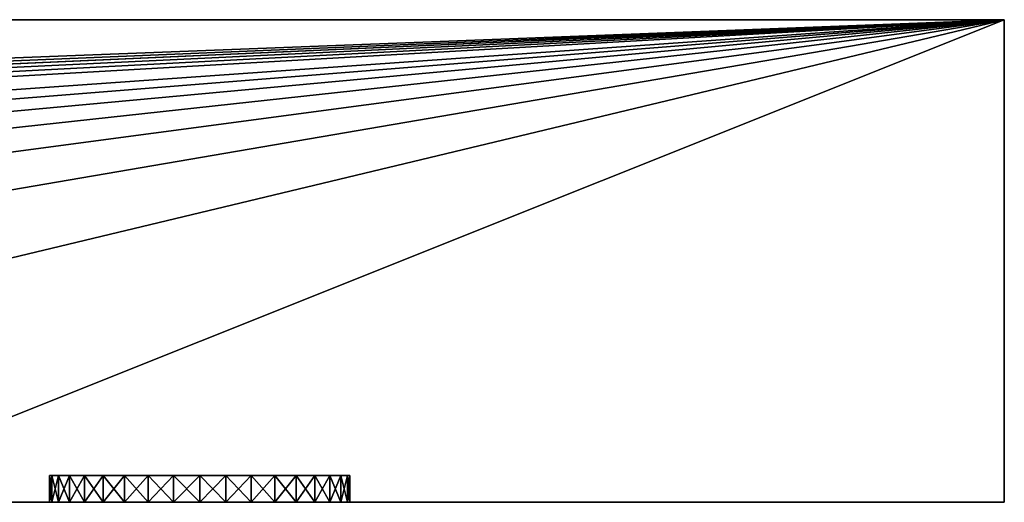
# Model space of a CAD drawing. Extents: x -120 to 120, y -9 to 0.
# Drawn here: x 102 to 120, y -9 to 0 of the extents above; entities that cross this region are included whole.
import ezdxf

# ---------------------------------------------------------------- set-up
doc = ezdxf.new("R2010")
doc.units = 0
doc.layers.add('L1', color=7, linetype='CONTINUOUS')

msp = doc.modelspace()

# ---------------------------------------------------------------- linework, layer by layer
at = {"layer": 'L1', "color": 7}
for points in [[(-113.9, -9, -30), (-120, 0, -30), (120, 0, -30)], [(-120, 0, 30), (7.5, -9, 30), (120, 0, 30)], [(120, 0, 30), (120, 0, -30), (-120, 0, 30)], [(-120, 0, 30), (120, 0, -30), (-120, 0, -30)], [(120, 0, -30), (-97.5, -9, -30), (-113.9, -9, -30)], [(120, 0, -30), (-82.5, -9, -30), (-97.5, -9, -30)], [(-67.5, -9, -30), (-82.5, -9, -30), (120, 0, -30)], [(120, 0, -30), (-52.5, -9, -30), (-67.5, -9, -30)], [(120, 0, -30), (-37.5, -9, -30), (-52.5, -9, -30)], [(-7.5, -9, -30), (-37.5, -9, -30), (120, 0, -30)], [(120, 0, -30), (7.5, -9, -30), (-7.5, -9, -30)], [(22.5, -9, -30), (7.5, -9, -30), (120, 0, -30)], [(120, 0, 30), (7.5, -9, 30), (22.5, -9, 30)], [(120, 0, -30), (37.5, -9, -30), (22.5, -9, -30)], [(120, 0, 30), (22.5, -9, 30), (37.5, -9, 30)], [(120, 0, -30), (52.5, -9, -30), (37.5, -9, -30)], [(37.5, -9, 30), (52.5, -9, 30), (120, 0, 30)], [(67.5, -9, -30), (52.5, -9, -30), (120, 0, -30)], [(52.5, -9, 30), (67.5, -9, 30), (120, 0, 30)], [(120, 0, -30), (82.5, -9, -30), (67.5, -9, -30)], [(120, 0, 30), (67.5, -9, 30), (82.5, -9, 30)], [(120, 0, -30), (97.5, -9, -30), (82.5, -9, -30)], [(120, 0, 30), (82.5, -9, 30), (97.5, -9, 30)], [(120, -9, -30), (97.5, -9, -30), (120, 0, -30)], [(97.5, -9, 30), (120, -9, 30), (120, 0, 30)], [(120, -9, -30), (120, 0, -30), (120, -9, -23.9)], [(120, -9, -23.9), (120, 0, -30), (120, -9, -7.5)], [(120, -9, -7.5), (120, 0, -30), (120, -9, 7.5)], [(120, -9, 7.5), (120, 0, -30), (120, 0, 30)], [(120, -9, 7.5), (120, 0, 30), (120, -9, 30)], [(107.4249, -8.5, 13.6), (102.2425, -8.5, 15.48622), (102.2, -8.5, 15)], [(102.2, -8.5, 15), (102.2425, -8.5, 14.51379), (107.4249, -8.5, 13.6)], [(102.2425, -8.5, 15.48622), (102.2425, -9, 15.48622), (102.2, -9, 15)], [(102.2425, -8.5, 15.48622), (102.2, -9, 15), (102.2, -8.5, 15)], [(102.2, -8.5, 15), (102.2, -9, 15), (102.2425, -9, 14.51379)], [(102.2, -8.5, 15), (102.2425, -9, 14.51379), (102.2425, -8.5, 14.51379)], [(102.2425, -8.5, 0.486215), (102.2, -8.5), (102.2425, -8.5, -0.486215)], [(102.2425, -8.5, 0.486215), (102.2425, -9, 0.486215), (102.2, -9)], [(102.2425, -8.5, 0.486215), (102.2, -9), (102.2, -8.5)], [(102.2, -8.5), (102.2, -9), (102.2425, -9, -0.486215)], [(102.2, -8.5), (102.2425, -9, -0.486215), (102.2425, -8.5, -0.486215)], [(102.2, -8.5, -15), (102.2425, -8.5, -15.48622), (102.2425, -8.5, -14.51379)], [(102.2425, -8.5, -14.51379), (102.2425, -9, -14.51379), (102.2, -9, -15)], [(102.2425, -8.5, -14.51379), (102.2, -9, -15), (102.2, -8.5, -15)], [(102.2, -8.5, -15), (102.2, -9, -15), (102.2425, -9, -15.48622)], [(102.2, -8.5, -15), (102.2425, -9, -15.48622), (102.2425, -8.5, -15.48622)], [(102.2425, -8.5, 14.51379), (102.3689, -8.5, 14.04234), (102.5751, -8.5, 13.6)], [(102.3689, -8.5, 15.95766), (102.2425, -8.5, 15.48622), (107.4249, -8.5, 13.6)], [(107.4249, -8.5, 13.6), (102.2425, -8.5, 14.51379), (102.5751, -8.5, 13.6)], [(102.3689, -8.5, 15.95766), (102.3689, -9, 15.95766), (102.2425, -9, 15.48622)], [(102.3689, -8.5, 15.95766), (102.2425, -9, 15.48622), (102.2425, -8.5, 15.48622)], [(102.2425, -8.5, 14.51379), (102.2425, -9, 14.51379), (102.3689, -9, 14.04234)], [(102.2425, -8.5, 14.51379), (102.3689, -9, 14.04234), (102.3689, -8.5, 14.04234)], [(102.2425, -8.5, -0.486215), (102.3689, -8.5, -0.957656), (102.5751, -8.5, -1.4)], [(107.4249, -8.5, -1.4), (102.3689, -8.5, 0.957656), (102.2425, -8.5, 0.486215)], [(102.2425, -8.5, 0.486215), (102.2425, -8.5, -0.486215), (107.4249, -8.5, -1.4)], [(107.4249, -8.5, -1.4), (102.2425, -8.5, -0.486215), (102.5751, -8.5, -1.4)], [(102.3689, -8.5, 0.957656), (102.3689, -9, 0.957656), (102.2425, -9, 0.486215)], [(102.3689, -8.5, 0.957656), (102.2425, -9, 0.486215), (102.2425, -8.5, 0.486215)], [(102.2425, -8.5, -0.486215), (102.2425, -9, -0.486215), (102.3689, -9, -0.957656)], [(102.2425, -8.5, -0.486215), (102.3689, -9, -0.957656), (102.3689, -8.5, -0.957656)], [(102.3689, -8.5, -15.95766), (102.5751, -8.5, -16.4), (102.2425, -8.5, -15.48622)], [(102.2425, -8.5, -15.48622), (102.5751, -8.5, -16.4), (107.4249, -8.5, -16.4)], [(102.2425, -8.5, -14.51379), (102.2425, -8.5, -15.48622), (107.4249, -8.5, -16.4)], [(102.2425, -8.5, -14.51379), (107.4249, -8.5, -16.4), (102.3689, -8.5, -14.04234)], [(102.3689, -8.5, -14.04234), (102.3689, -9, -14.04234), (102.2425, -9, -14.51379)], [(102.3689, -8.5, -14.04234), (102.2425, -9, -14.51379), (102.2425, -8.5, -14.51379)], [(102.2425, -8.5, -15.48622), (102.2425, -9, -15.48622), (102.3689, -9, -15.95766)], [(102.2425, -8.5, -15.48622), (102.3689, -9, -15.95766), (102.3689, -8.5, -15.95766)], [(102.3689, -8.5, 15.95766), (107.4249, -8.5, 13.6), (102.5751, -8.5, 16.4)], [(102.5751, -8.5, 16.4), (102.5751, -9, 16.4), (102.3689, -9, 15.95766)], [(102.5751, -8.5, 16.4), (102.3689, -9, 15.95766), (102.3689, -8.5, 15.95766)], [(102.3689, -8.5, 14.04234), (102.3689, -9, 14.04234), (102.5751, -9, 13.6)], [(102.3689, -8.5, 14.04234), (102.5751, -9, 13.6), (102.5751, -8.5, 13.6)], [(107.4249, -8.5, -1.4), (102.5751, -8.5, 1.4), (102.3689, -8.5, 0.957656)], [(102.5751, -8.5, 1.4), (102.5751, -9, 1.4), (102.3689, -9, 0.957656)], [(102.5751, -8.5, 1.4), (102.3689, -9, 0.957656), (102.3689, -8.5, 0.957656)], [(102.3689, -8.5, -0.957656), (102.3689, -9, -0.957656), (102.5751, -9, -1.4)], [(102.3689, -8.5, -0.957656), (102.5751, -9, -1.4), (102.5751, -8.5, -1.4)], [(102.3689, -8.5, -14.04234), (107.4249, -8.5, -16.4), (102.5751, -8.5, -13.6)], [(102.5751, -8.5, -13.6), (102.5751, -9, -13.6), (102.3689, -9, -14.04234)], [(102.5751, -8.5, -13.6), (102.3689, -9, -14.04234), (102.3689, -8.5, -14.04234)], [(102.3689, -8.5, -15.95766), (102.3689, -9, -15.95766), (102.5751, -9, -16.4)], [(102.3689, -8.5, -15.95766), (102.5751, -9, -16.4), (102.5751, -8.5, -16.4)], [(103.2002, -8.5, 17.14492), (102.8551, -8.5, 16.79981), (102.5751, -8.5, 16.4)], [(102.5751, -8.5, 16.4), (107.4249, -8.5, 13.6), (107.6311, -8.5, 14.04234)], [(102.5751, -8.5, 16.4), (107.6311, -8.5, 14.04234), (107.7575, -8.5, 14.51379)], [(107.4249, -8.5, 13.6), (102.5751, -8.5, 13.6), (106.7998, -8.5, 12.85508)], [(106.7998, -8.5, 12.85508), (102.5751, -8.5, 13.6), (102.8551, -8.5, 13.20019)], [(107.7575, -8.5, 15.48622), (107.4249, -8.5, 16.4), (102.5751, -8.5, 16.4)], [(107.7575, -8.5, 15.48622), (102.5751, -8.5, 16.4), (107.8, -8.5, 15)], [(107.8, -8.5, 15), (102.5751, -8.5, 16.4), (107.7575, -8.5, 14.51379)], [(107.4249, -8.5, 16.4), (107.1449, -8.5, 16.79981), (102.5751, -8.5, 16.4)], [(102.5751, -8.5, 16.4), (107.1449, -8.5, 16.79981), (106.7998, -8.5, 17.14492)], [(102.5751, -8.5, 16.4), (106.7998, -8.5, 17.14492), (103.2002, -8.5, 17.14492)], [(102.8551, -8.5, 16.79981), (102.8551, -9, 16.79981), (102.5751, -9, 16.4)], [(102.8551, -8.5, 16.79981), (102.5751, -9, 16.4), (102.5751, -8.5, 16.4)], [(102.5751, -8.5, 13.6), (102.5751, -9, 13.6), (102.8551, -9, 13.20019)], [(102.5751, -8.5, 13.6), (102.8551, -9, 13.20019), (102.8551, -8.5, 13.20019)], [(107.6311, -8.5, -0.957656), (107.7575, -8.5, -0.486215), (102.5751, -8.5, 1.4)], [(102.8551, -8.5, 1.799805), (102.5751, -8.5, 1.4), (103.2002, -8.5, 2.144924)], [(103.2002, -8.5, 2.144924), (102.5751, -8.5, 1.4), (107.4249, -8.5, 1.4)], [(107.6311, -8.5, -0.957656), (102.5751, -8.5, 1.4), (107.4249, -8.5, -1.4)], [(107.4249, -8.5, -1.4), (102.5751, -8.5, -1.4), (106.7998, -8.5, -2.144924)], [(106.7998, -8.5, -2.144924), (102.5751, -8.5, -1.4), (102.8551, -8.5, -1.799805)], [(107.7575, -8.5, 0.486215), (107.4249, -8.5, 1.4), (102.5751, -8.5, 1.4)], [(107.7575, -8.5, 0.486215), (102.5751, -8.5, 1.4), (107.8, -8.5)], [(107.8, -8.5), (102.5751, -8.5, 1.4), (107.7575, -8.5, -0.486215)], [(102.8551, -8.5, 1.799805), (102.8551, -9, 1.799805), (102.5751, -9, 1.4)], [(102.8551, -8.5, 1.799805), (102.5751, -9, 1.4), (102.5751, -8.5, 1.4)], [(102.5751, -8.5, -1.4), (102.5751, -9, -1.4), (102.8551, -9, -1.799805)], [(102.5751, -8.5, -1.4), (102.8551, -9, -1.799805), (102.8551, -8.5, -1.799805)], [(102.5751, -8.5, -13.6), (107.4249, -8.5, -13.6), (107.1449, -8.5, -13.20019)], [(107.4249, -8.5, -16.4), (107.6311, -8.5, -15.95766), (102.5751, -8.5, -13.6)], [(102.5751, -8.5, -13.6), (107.6311, -8.5, -15.95766), (107.7575, -8.5, -15.48622)], [(107.7575, -8.5, -14.51379), (107.4249, -8.5, -13.6), (102.5751, -8.5, -13.6)], [(107.7575, -8.5, -14.51379), (102.5751, -8.5, -13.6), (107.8, -8.5, -15)], [(107.8, -8.5, -15), (102.5751, -8.5, -13.6), (107.7575, -8.5, -15.48622)], [(107.1449, -8.5, -13.20019), (106.7998, -8.5, -12.85508), (102.5751, -8.5, -13.6)], [(102.5751, -8.5, -13.6), (106.7998, -8.5, -12.85508), (103.2002, -8.5, -12.85508)], [(102.5751, -8.5, -13.6), (103.2002, -8.5, -12.85508), (102.8551, -8.5, -13.20019)], [(102.5751, -8.5, -16.4), (102.8551, -8.5, -16.79981), (107.4249, -8.5, -16.4)], [(102.8551, -8.5, -13.20019), (102.8551, -9, -13.20019), (102.5751, -9, -13.6)], [(102.8551, -8.5, -13.20019), (102.5751, -9, -13.6), (102.5751, -8.5, -13.6)], [(102.5751, -8.5, -16.4), (102.5751, -9, -16.4), (102.8551, -9, -16.79981)], [(102.5751, -8.5, -16.4), (102.8551, -9, -16.79981), (102.8551, -8.5, -16.79981)], [(106.7998, -8.5, 12.85508), (102.8551, -8.5, 13.20019), (103.2002, -8.5, 12.85508)], [(103.2002, -8.5, 17.14492), (103.2002, -9, 17.14492), (102.8551, -9, 16.79981)], [(103.2002, -8.5, 17.14492), (102.8551, -9, 16.79981), (102.8551, -8.5, 16.79981)], [(102.8551, -8.5, 13.20019), (102.8551, -9, 13.20019), (103.2002, -9, 12.85508)], [(102.8551, -8.5, 13.20019), (103.2002, -9, 12.85508), (103.2002, -8.5, 12.85508)], [(106.7998, -8.5, -2.144924), (102.8551, -8.5, -1.799805), (103.2002, -8.5, -2.144924)], [(103.2002, -8.5, 2.144924), (103.2002, -9, 2.144924), (102.8551, -9, 1.799805)], [(103.2002, -8.5, 2.144924), (102.8551, -9, 1.799805), (102.8551, -8.5, 1.799805)], [(102.8551, -8.5, -1.799805), (102.8551, -9, -1.799805), (103.2002, -9, -2.144924)], [(102.8551, -8.5, -1.799805), (103.2002, -9, -2.144924), (103.2002, -8.5, -2.144924)], [(107.4249, -8.5, -16.4), (102.8551, -8.5, -16.79981), (103.2002, -8.5, -17.14492)], [(103.2002, -8.5, -12.85508), (103.2002, -9, -12.85508), (102.8551, -9, -13.20019)], [(103.2002, -8.5, -12.85508), (102.8551, -9, -13.20019), (102.8551, -8.5, -13.20019)], [(102.8551, -8.5, -16.79981), (102.8551, -9, -16.79981), (103.2002, -9, -17.14492)], [(102.8551, -8.5, -16.79981), (103.2002, -9, -17.14492), (103.2002, -8.5, -17.14492)], [(103.2002, -8.5, 17.14492), (106.7998, -8.5, 17.14492), (104.0423, -8.5, 17.63114)], [(103.2002, -8.5, 17.14492), (104.0423, -8.5, 17.63114), (103.6, -8.5, 17.42487)], [(103.6, -8.5, 12.57513), (105, -8.5, 12.2), (103.2002, -8.5, 12.85508)], [(103.2002, -8.5, 12.85508), (105, -8.5, 12.2), (106.4, -8.5, 12.57513)], [(103.2002, -8.5, 12.85508), (106.4, -8.5, 12.57513), (106.7998, -8.5, 12.85508)], [(103.6, -8.5, 17.42487), (103.6, -9, 17.42487), (103.2002, -9, 17.14492)], [(103.6, -8.5, 17.42487), (103.2002, -9, 17.14492), (103.2002, -8.5, 17.14492)], [(103.2002, -8.5, 12.85508), (103.2002, -9, 12.85508), (103.6, -9, 12.57513)], [(103.2002, -8.5, 12.85508), (103.6, -9, 12.57513), (103.6, -8.5, 12.57513)], [(104.0423, -8.5, 2.631139), (103.6, -8.5, 2.424871), (103.2002, -8.5, 2.144924)], [(103.2002, -8.5, 2.144924), (107.4249, -8.5, 1.4), (107.1449, -8.5, 1.799805)], [(107.1449, -8.5, 1.799805), (106.7998, -8.5, 2.144924), (103.2002, -8.5, 2.144924)], [(103.2002, -8.5, 2.144924), (106.7998, -8.5, 2.144924), (106.4, -8.5, 2.424871)], [(103.2002, -8.5, 2.144924), (106.4, -8.5, 2.424871), (105.9577, -8.5, 2.631139)], [(103.2002, -8.5, -2.144924), (103.6, -8.5, -2.424871), (106.7998, -8.5, -2.144924)], [(105, -8.5, 2.8), (104.0423, -8.5, 2.631139), (103.2002, -8.5, 2.144924)], [(105, -8.5, 2.8), (103.2002, -8.5, 2.144924), (105.4862, -8.5, 2.757462)], [(105.4862, -8.5, 2.757462), (103.2002, -8.5, 2.144924), (105.9577, -8.5, 2.631139)], [(103.6, -8.5, 2.424871), (103.6, -9, 2.424871), (103.2002, -9, 2.144924)], [(103.6, -8.5, 2.424871), (103.2002, -9, 2.144924), (103.2002, -8.5, 2.144924)], [(103.2002, -8.5, -2.144924), (103.2002, -9, -2.144924), (103.6, -9, -2.424871)], [(103.2002, -8.5, -2.144924), (103.6, -9, -2.424871), (103.6, -8.5, -2.424871)], [(107.4249, -8.5, -16.4), (103.2002, -8.5, -17.14492), (103.6, -8.5, -17.42487)], [(106.7998, -8.5, -12.85508), (103.6, -8.5, -12.57513), (103.2002, -8.5, -12.85508)], [(103.6, -8.5, -12.57513), (103.6, -9, -12.57513), (103.2002, -9, -12.85508)], [(103.6, -8.5, -12.57513), (103.2002, -9, -12.85508), (103.2002, -8.5, -12.85508)], [(103.2002, -8.5, -17.14492), (103.2002, -9, -17.14492), (103.6, -9, -17.42487)], [(103.2002, -8.5, -17.14492), (103.6, -9, -17.42487), (103.6, -8.5, -17.42487)], [(104.0423, -8.5, 12.36886), (104.5138, -8.5, 12.24254), (103.6, -8.5, 12.57513)], [(103.6, -8.5, 12.57513), (104.5138, -8.5, 12.24254), (105, -8.5, 12.2)], [(104.0423, -8.5, 17.63114), (104.0423, -9, 17.63114), (103.6, -9, 17.42487)], [(104.0423, -8.5, 17.63114), (103.6, -9, 17.42487), (103.6, -8.5, 17.42487)], [(103.6, -8.5, 12.57513), (103.6, -9, 12.57513), (104.0423, -9, 12.36886)], [(103.6, -8.5, 12.57513), (104.0423, -9, 12.36886), (104.0423, -8.5, 12.36886)], [(106.7998, -8.5, -2.144924), (103.6, -8.5, -2.424871), (104.0423, -8.5, -2.631139)], [(104.0423, -8.5, 2.631139), (104.0423, -9, 2.631139), (103.6, -9, 2.424871)], [(104.0423, -8.5, 2.631139), (103.6, -9, 2.424871), (103.6, -8.5, 2.424871)], [(103.6, -8.5, -2.424871), (103.6, -9, -2.424871), (104.0423, -9, -2.631139)], [(103.6, -8.5, -2.424871), (104.0423, -9, -2.631139), (104.0423, -8.5, -2.631139)], [(103.6, -8.5, -12.57513), (105, -8.5, -12.2), (104.0423, -8.5, -12.36886)], [(106.7998, -8.5, -12.85508), (105, -8.5, -12.2), (103.6, -8.5, -12.57513)], [(104.5138, -8.5, -17.75746), (107.4249, -8.5, -16.4), (103.6, -8.5, -17.42487)], [(104.5138, -8.5, -17.75746), (103.6, -8.5, -17.42487), (104.0423, -8.5, -17.63114)], [(104.0423, -8.5, -12.36886), (104.0423, -9, -12.36886), (103.6, -9, -12.57513)], [(104.0423, -8.5, -12.36886), (103.6, -9, -12.57513), (103.6, -8.5, -12.57513)], [(103.6, -8.5, -17.42487), (103.6, -9, -17.42487), (104.0423, -9, -17.63114)], [(103.6, -8.5, -17.42487), (104.0423, -9, -17.63114), (104.0423, -8.5, -17.63114)], [(104.0423, -8.5, 17.63114), (106.7998, -8.5, 17.14492), (106.4, -8.5, 17.42487)], [(105.4862, -8.5, 17.75746), (104.5138, -8.5, 17.75746), (104.0423, -8.5, 17.63114)], [(105.4862, -8.5, 17.75746), (104.0423, -8.5, 17.63114), (105.9577, -8.5, 17.63114)], [(105.9577, -8.5, 17.63114), (104.0423, -8.5, 17.63114), (106.4, -8.5, 17.42487)], [(104.5138, -8.5, 17.75746), (104.5138, -9, 17.75746), (104.0423, -9, 17.63114)], [(104.5138, -8.5, 17.75746), (104.0423, -9, 17.63114), (104.0423, -8.5, 17.63114)], [(104.0423, -8.5, 12.36886), (104.0423, -9, 12.36886), (104.5138, -9, 12.24254)], [(104.0423, -8.5, 12.36886), (104.5138, -9, 12.24254), (104.5138, -8.5, 12.24254)], [(104.5138, -8.5, -2.757462), (105, -8.5, -2.8), (104.0423, -8.5, -2.631139)], [(104.0423, -8.5, -2.631139), (105, -8.5, -2.8), (105.4862, -8.5, -2.757462)], [(106.7998, -8.5, -2.144924), (104.0423, -8.5, -2.631139), (106.4, -8.5, -2.424871)], [(106.4, -8.5, -2.424871), (104.0423, -8.5, -2.631139), (105.4862, -8.5, -2.757462)], [(104.5138, -8.5, 2.757462), (104.0423, -8.5, 2.631139), (105, -8.5, 2.8)], [(104.5138, -8.5, 2.757462), (104.5138, -9, 2.757462), (104.0423, -9, 2.631139)], [(104.5138, -8.5, 2.757462), (104.0423, -9, 2.631139), (104.0423, -8.5, 2.631139)], [(104.0423, -8.5, -2.631139), (104.0423, -9, -2.631139), (104.5138, -9, -2.757462)], [(104.0423, -8.5, -2.631139), (104.5138, -9, -2.757462), (104.5138, -8.5, -2.757462)], [(104.0423, -8.5, -12.36886), (105, -8.5, -12.2), (104.5138, -8.5, -12.24254)], [(104.5138, -8.5, -12.24254), (104.5138, -9, -12.24254), (104.0423, -9, -12.36886)], [(104.5138, -8.5, -12.24254), (104.0423, -9, -12.36886), (104.0423, -8.5, -12.36886)], [(104.0423, -8.5, -17.63114), (104.0423, -9, -17.63114), (104.5138, -9, -17.75746)], [(104.0423, -8.5, -17.63114), (104.5138, -9, -17.75746), (104.5138, -8.5, -17.75746)], [(105, -8.5, 17.8), (104.5138, -8.5, 17.75746), (105.4862, -8.5, 17.75746)], [(105, -8.5, 17.8), (105, -9, 17.8), (104.5138, -9, 17.75746)], [(105, -8.5, 17.8), (104.5138, -9, 17.75746), (104.5138, -8.5, 17.75746)], [(104.5138, -8.5, 12.24254), (104.5138, -9, 12.24254), (105, -9, 12.2)], [(104.5138, -8.5, 12.24254), (105, -9, 12.2), (105, -8.5, 12.2)], [(105, -8.5, 2.8), (105, -9, 2.8), (104.5138, -9, 2.757462)], [(105, -8.5, 2.8), (104.5138, -9, 2.757462), (104.5138, -8.5, 2.757462)], [(104.5138, -8.5, -2.757462), (104.5138, -9, -2.757462), (105, -9, -2.8)], [(104.5138, -8.5, -2.757462), (105, -9, -2.8), (105, -8.5, -2.8)], [(104.5138, -8.5, -17.75746), (105, -8.5, -17.8), (105.4862, -8.5, -17.75746)], [(105.4862, -8.5, -17.75746), (107.4249, -8.5, -16.4), (104.5138, -8.5, -17.75746)], [(105, -8.5, -12.2), (105, -9, -12.2), (104.5138, -9, -12.24254)], [(105, -8.5, -12.2), (104.5138, -9, -12.24254), (104.5138, -8.5, -12.24254)], [(104.5138, -8.5, -17.75746), (104.5138, -9, -17.75746), (105, -9, -17.8)], [(104.5138, -8.5, -17.75746), (105, -9, -17.8), (105, -8.5, -17.8)], [(106.4, -8.5, 12.57513), (105, -8.5, 12.2), (105.9577, -8.5, 12.36886)], [(105.9577, -8.5, 12.36886), (105, -8.5, 12.2), (105.4862, -8.5, 12.24254)], [(105.4862, -8.5, 17.75746), (105.4862, -9, 17.75746), (105, -9, 17.8)], [(105.4862, -8.5, 17.75746), (105, -9, 17.8), (105, -8.5, 17.8)], [(105, -8.5, 12.2), (105, -9, 12.2), (105.4862, -9, 12.24254)], [(105, -8.5, 12.2), (105.4862, -9, 12.24254), (105.4862, -8.5, 12.24254)], [(105.4862, -8.5, 2.757462), (105.4862, -9, 2.757462), (105, -9, 2.8)], [(105.4862, -8.5, 2.757462), (105, -9, 2.8), (105, -8.5, 2.8)], [(105, -8.5, -2.8), (105, -9, -2.8), (105.4862, -9, -2.757462)], [(105, -8.5, -2.8), (105.4862, -9, -2.757462), (105.4862, -8.5, -2.757462)], [(106.4, -8.5, -12.57513), (105.4862, -8.5, -12.24254), (105, -8.5, -12.2)], [(106.4, -8.5, -12.57513), (105, -8.5, -12.2), (106.7998, -8.5, -12.85508)], [(105.4862, -8.5, -12.24254), (105.4862, -9, -12.24254), (105, -9, -12.2)], [(105.4862, -8.5, -12.24254), (105, -9, -12.2), (105, -8.5, -12.2)], [(105, -8.5, -17.8), (105, -9, -17.8), (105.4862, -9, -17.75746)], [(105, -8.5, -17.8), (105.4862, -9, -17.75746), (105.4862, -8.5, -17.75746)], [(105.9577, -8.5, 17.63114), (105.9577, -9, 17.63114), (105.4862, -9, 17.75746)], [(105.9577, -8.5, 17.63114), (105.4862, -9, 17.75746), (105.4862, -8.5, 17.75746)], [(105.4862, -8.5, 12.24254), (105.4862, -9, 12.24254), (105.9577, -9, 12.36886)], [(105.4862, -8.5, 12.24254), (105.9577, -9, 12.36886), (105.9577, -8.5, 12.36886)], [(106.4, -8.5, -2.424871), (105.4862, -8.5, -2.757462), (105.9577, -8.5, -2.631139)], [(105.9577, -8.5, 2.631139), (105.9577, -9, 2.631139), (105.4862, -9, 2.757462)], [(105.9577, -8.5, 2.631139), (105.4862, -9, 2.757462), (105.4862, -8.5, 2.757462)], [(105.4862, -8.5, -2.757462), (105.4862, -9, -2.757462), (105.9577, -9, -2.631139)], [(105.4862, -8.5, -2.757462), (105.9577, -9, -2.631139), (105.9577, -8.5, -2.631139)], [(105.4862, -8.5, -17.75746), (105.9577, -8.5, -17.63114), (106.4, -8.5, -17.42487)], [(105.9577, -8.5, -12.36886), (105.4862, -8.5, -12.24254), (106.4, -8.5, -12.57513)], [(106.4, -8.5, -17.42487), (106.7998, -8.5, -17.14492), (105.4862, -8.5, -17.75746)], [(105.4862, -8.5, -17.75746), (106.7998, -8.5, -17.14492), (107.4249, -8.5, -16.4)], [(105.9577, -8.5, -12.36886), (105.9577, -9, -12.36886), (105.4862, -9, -12.24254)], [(105.9577, -8.5, -12.36886), (105.4862, -9, -12.24254), (105.4862, -8.5, -12.24254)], [(105.4862, -8.5, -17.75746), (105.4862, -9, -17.75746), (105.9577, -9, -17.63114)], [(105.4862, -8.5, -17.75746), (105.9577, -9, -17.63114), (105.9577, -8.5, -17.63114)], [(106.4, -8.5, 17.42487), (106.4, -9, 17.42487), (105.9577, -9, 17.63114)], [(106.4, -8.5, 17.42487), (105.9577, -9, 17.63114), (105.9577, -8.5, 17.63114)], [(105.9577, -8.5, 12.36886), (105.9577, -9, 12.36886), (106.4, -9, 12.57513)], [(105.9577, -8.5, 12.36886), (106.4, -9, 12.57513), (106.4, -8.5, 12.57513)], [(106.4, -8.5, 2.424871), (106.4, -9, 2.424871), (105.9577, -9, 2.631139)], [(106.4, -8.5, 2.424871), (105.9577, -9, 2.631139), (105.9577, -8.5, 2.631139)], [(105.9577, -8.5, -2.631139), (105.9577, -9, -2.631139), (106.4, -9, -2.424871)], [(105.9577, -8.5, -2.631139), (106.4, -9, -2.424871), (106.4, -8.5, -2.424871)], [(106.4, -8.5, -12.57513), (106.4, -9, -12.57513), (105.9577, -9, -12.36886)], [(106.4, -8.5, -12.57513), (105.9577, -9, -12.36886), (105.9577, -8.5, -12.36886)], [(105.9577, -8.5, -17.63114), (105.9577, -9, -17.63114), (106.4, -9, -17.42487)], [(105.9577, -8.5, -17.63114), (106.4, -9, -17.42487), (106.4, -8.5, -17.42487)], [(106.7998, -8.5, 17.14492), (106.7998, -9, 17.14492), (106.4, -9, 17.42487)], [(106.7998, -8.5, 17.14492), (106.4, -9, 17.42487), (106.4, -8.5, 17.42487)], [(106.4, -8.5, 12.57513), (106.4, -9, 12.57513), (106.7998, -9, 12.85508)], [(106.4, -8.5, 12.57513), (106.7998, -9, 12.85508), (106.7998, -8.5, 12.85508)], [(106.7998, -8.5, 2.144924), (106.7998, -9, 2.144924), (106.4, -9, 2.424871)], [(106.7998, -8.5, 2.144924), (106.4, -9, 2.424871), (106.4, -8.5, 2.424871)], [(106.4, -8.5, -2.424871), (106.4, -9, -2.424871), (106.7998, -9, -2.144924)], [(106.4, -8.5, -2.424871), (106.7998, -9, -2.144924), (106.7998, -8.5, -2.144924)], [(106.7998, -8.5, -12.85508), (106.7998, -9, -12.85508), (106.4, -9, -12.57513)], [(106.7998, -8.5, -12.85508), (106.4, -9, -12.57513), (106.4, -8.5, -12.57513)], [(106.4, -8.5, -17.42487), (106.4, -9, -17.42487), (106.7998, -9, -17.14492)], [(106.4, -8.5, -17.42487), (106.7998, -9, -17.14492), (106.7998, -8.5, -17.14492)], [(106.7998, -8.5, 12.85508), (107.1449, -8.5, 13.20019), (107.4249, -8.5, 13.6)], [(107.1449, -8.5, 16.79981), (107.1449, -9, 16.79981), (106.7998, -9, 17.14492)], [(107.1449, -8.5, 16.79981), (106.7998, -9, 17.14492), (106.7998, -8.5, 17.14492)], [(106.7998, -8.5, 12.85508), (106.7998, -9, 12.85508), (107.1449, -9, 13.20019)], [(106.7998, -8.5, 12.85508), (107.1449, -9, 13.20019), (107.1449, -8.5, 13.20019)], [(106.7998, -8.5, -2.144924), (107.1449, -8.5, -1.799805), (107.4249, -8.5, -1.4)], [(107.1449, -8.5, 1.799805), (107.1449, -9, 1.799805), (106.7998, -9, 2.144924)], [(107.1449, -8.5, 1.799805), (106.7998, -9, 2.144924), (106.7998, -8.5, 2.144924)], [(106.7998, -8.5, -2.144924), (106.7998, -9, -2.144924), (107.1449, -9, -1.799805)], [(106.7998, -8.5, -2.144924), (107.1449, -9, -1.799805), (107.1449, -8.5, -1.799805)], [(106.7998, -8.5, -17.14492), (107.1449, -8.5, -16.79981), (107.4249, -8.5, -16.4)], [(107.1449, -8.5, -13.20019), (107.1449, -9, -13.20019), (106.7998, -9, -12.85508)], [(107.1449, -8.5, -13.20019), (106.7998, -9, -12.85508), (106.7998, -8.5, -12.85508)], [(106.7998, -8.5, -17.14492), (106.7998, -9, -17.14492), (107.1449, -9, -16.79981)], [(106.7998, -8.5, -17.14492), (107.1449, -9, -16.79981), (107.1449, -8.5, -16.79981)], [(107.4249, -8.5, 16.4), (107.4249, -9, 16.4), (107.1449, -9, 16.79981)], [(107.4249, -8.5, 16.4), (107.1449, -9, 16.79981), (107.1449, -8.5, 16.79981)], [(107.1449, -8.5, 13.20019), (107.1449, -9, 13.20019), (107.4249, -9, 13.6)], [(107.1449, -8.5, 13.20019), (107.4249, -9, 13.6), (107.4249, -8.5, 13.6)], [(107.4249, -8.5, 1.4), (107.4249, -9, 1.4), (107.1449, -9, 1.799805)], [(107.4249, -8.5, 1.4), (107.1449, -9, 1.799805), (107.1449, -8.5, 1.799805)], [(107.1449, -8.5, -1.799805), (107.1449, -9, -1.799805), (107.4249, -9, -1.4)], [(107.1449, -8.5, -1.799805), (107.4249, -9, -1.4), (107.4249, -8.5, -1.4)], [(107.4249, -8.5, -13.6), (107.4249, -9, -13.6), (107.1449, -9, -13.20019)], [(107.4249, -8.5, -13.6), (107.1449, -9, -13.20019), (107.1449, -8.5, -13.20019)], [(107.1449, -8.5, -16.79981), (107.1449, -9, -16.79981), (107.4249, -9, -16.4)], [(107.1449, -8.5, -16.79981), (107.4249, -9, -16.4), (107.4249, -8.5, -16.4)], [(107.6311, -8.5, 15.95766), (107.4249, -8.5, 16.4), (107.7575, -8.5, 15.48622)], [(107.6311, -8.5, 15.95766), (107.6311, -9, 15.95766), (107.4249, -9, 16.4)], [(107.6311, -8.5, 15.95766), (107.4249, -9, 16.4), (107.4249, -8.5, 16.4)], [(107.4249, -8.5, 13.6), (107.4249, -9, 13.6), (107.6311, -9, 14.04234)], [(107.4249, -8.5, 13.6), (107.6311, -9, 14.04234), (107.6311, -8.5, 14.04234)], [(107.6311, -8.5, 0.957656), (107.4249, -8.5, 1.4), (107.7575, -8.5, 0.486215)], [(107.6311, -8.5, 0.957656), (107.6311, -9, 0.957656), (107.4249, -9, 1.4)], [(107.6311, -8.5, 0.957656), (107.4249, -9, 1.4), (107.4249, -8.5, 1.4)], [(107.4249, -8.5, -1.4), (107.4249, -9, -1.4), (107.6311, -9, -0.957656)], [(107.4249, -8.5, -1.4), (107.6311, -9, -0.957656), (107.6311, -8.5, -0.957656)], [(107.6311, -8.5, -14.04234), (107.4249, -8.5, -13.6), (107.7575, -8.5, -14.51379)], [(107.6311, -8.5, -14.04234), (107.6311, -9, -14.04234), (107.4249, -9, -13.6)], [(107.6311, -8.5, -14.04234), (107.4249, -9, -13.6), (107.4249, -8.5, -13.6)], [(107.4249, -8.5, -16.4), (107.4249, -9, -16.4), (107.6311, -9, -15.95766)], [(107.4249, -8.5, -16.4), (107.6311, -9, -15.95766), (107.6311, -8.5, -15.95766)], [(107.7575, -8.5, 15.48622), (107.7575, -9, 15.48622), (107.6311, -9, 15.95766)], [(107.7575, -8.5, 15.48622), (107.6311, -9, 15.95766), (107.6311, -8.5, 15.95766)], [(107.6311, -8.5, 14.04234), (107.6311, -9, 14.04234), (107.7575, -9, 14.51379)], [(107.6311, -8.5, 14.04234), (107.7575, -9, 14.51379), (107.7575, -8.5, 14.51379)], [(107.7575, -8.5, 0.486215), (107.7575, -9, 0.486215), (107.6311, -9, 0.957656)], [(107.7575, -8.5, 0.486215), (107.6311, -9, 0.957656), (107.6311, -8.5, 0.957656)], [(107.6311, -8.5, -0.957656), (107.6311, -9, -0.957656), (107.7575, -9, -0.486215)], [(107.6311, -8.5, -0.957656), (107.7575, -9, -0.486215), (107.7575, -8.5, -0.486215)], [(107.7575, -8.5, -14.51379), (107.7575, -9, -14.51379), (107.6311, -9, -14.04234)], [(107.7575, -8.5, -14.51379), (107.6311, -9, -14.04234), (107.6311, -8.5, -14.04234)], [(107.6311, -8.5, -15.95766), (107.6311, -9, -15.95766), (107.7575, -9, -15.48622)], [(107.6311, -8.5, -15.95766), (107.7575, -9, -15.48622), (107.7575, -8.5, -15.48622)], [(107.7575, -8.5, 14.51379), (107.8, -9, 15), (107.8, -8.5, 15)], [(107.8, -8.5, 15), (107.8, -9, 15), (107.7575, -9, 15.48622)], [(107.8, -8.5, 15), (107.7575, -9, 15.48622), (107.7575, -8.5, 15.48622)], [(107.7575, -8.5, 14.51379), (107.7575, -9, 14.51379), (107.8, -9, 15)], [(107.7575, -8.5, -0.486215), (107.8, -9), (107.8, -8.5)], [(107.8, -8.5), (107.8, -9), (107.7575, -9, 0.486215)], [(107.8, -8.5), (107.7575, -9, 0.486215), (107.7575, -8.5, 0.486215)], [(107.7575, -8.5, -0.486215), (107.7575, -9, -0.486215), (107.8, -9)], [(107.7575, -8.5, -15.48622), (107.8, -9, -15), (107.8, -8.5, -15)], [(107.8, -8.5, -15), (107.8, -9, -15), (107.7575, -9, -14.51379)], [(107.8, -8.5, -15), (107.7575, -9, -14.51379), (107.7575, -8.5, -14.51379)], [(107.7575, -8.5, -15.48622), (107.7575, -9, -15.48622), (107.8, -9, -15)], [(97.5, -9, 30), (103.6, -9, 17.42487), (104.0423, -9, 17.63114)], [(105, -9, 17.8), (120, -9, 30), (97.5, -9, 30)], [(105, -9, 17.8), (97.5, -9, 30), (104.5138, -9, 17.75746)], [(104.5138, -9, 17.75746), (97.5, -9, 30), (104.0423, -9, 17.63114)], [(103.2002, -9, 12.85508), (102.8551, -9, 13.20019), (97.5, -9, 7.5)], [(97.5, -9, 7.5), (102.8551, -9, 13.20019), (102.5751, -9, 13.6)], [(97.5, -9, 7.5), (102.5751, -9, 13.6), (102.3689, -9, 14.04234)], [(97.5, -9, 30), (102.3689, -9, 15.95766), (102.5751, -9, 16.4)], [(104.5138, -9, 12.24254), (104.0423, -9, 12.36886), (97.5, -9, 7.5)], [(97.5, -9, 7.5), (104.0423, -9, 12.36886), (103.6, -9, 12.57513)], [(97.5, -9, 7.5), (103.6, -9, 12.57513), (103.2002, -9, 12.85508)], [(102.3689, -9, 14.04234), (102.2425, -9, 14.51379), (97.5, -9, 7.5)], [(97.5, -9, 7.5), (102.2425, -9, 14.51379), (102.2, -9, 15)], [(97.5, -9, 7.5), (102.2, -9, 15), (97.5, -9, 30)], [(97.5, -9, 30), (102.2, -9, 15), (102.2425, -9, 15.48622)], [(97.5, -9, 30), (102.2425, -9, 15.48622), (102.3689, -9, 15.95766)], [(102.5751, -9, 16.4), (102.8551, -9, 16.79981), (97.5, -9, 30)], [(97.5, -9, 30), (102.8551, -9, 16.79981), (103.2002, -9, 17.14492)], [(97.5, -9, 30), (103.2002, -9, 17.14492), (103.6, -9, 17.42487)], [(120, -9, 7.5), (105.4862, -9, 12.24254), (97.5, -9, 7.5)], [(97.5, -9, 7.5), (105.4862, -9, 12.24254), (105, -9, 12.2)], [(97.5, -9, 7.5), (105, -9, 12.2), (104.5138, -9, 12.24254)], [(104.0423, -9, -2.631139), (103.6, -9, -2.424871), (97.5, -9, -7.5)], [(102.2425, -9, 0.486215), (102.3689, -9, 0.957656), (97.5, -9, 7.5)], [(97.5, -9, 7.5), (102.3689, -9, 0.957656), (102.5751, -9, 1.4)], [(97.5, -9, 7.5), (102.5751, -9, 1.4), (102.8551, -9, 1.799805)], [(102.8551, -9, 1.799805), (103.2002, -9, 2.144924), (97.5, -9, 7.5)], [(97.5, -9, 7.5), (103.2002, -9, 2.144924), (103.6, -9, 2.424871)], [(97.5, -9, 7.5), (103.6, -9, 2.424871), (104.0423, -9, 2.631139)], [(104.0423, -9, 2.631139), (104.5138, -9, 2.757462), (97.5, -9, 7.5)], [(97.5, -9, 7.5), (104.5138, -9, 2.757462), (105, -9, 2.8)], [(97.5, -9, 7.5), (105, -9, 2.8), (120, -9, 7.5)], [(105.4862, -9, -2.757462), (105, -9, -2.8), (97.5, -9, -7.5)], [(97.5, -9, -7.5), (105, -9, -2.8), (104.5138, -9, -2.757462)], [(97.5, -9, -7.5), (104.5138, -9, -2.757462), (104.0423, -9, -2.631139)], [(103.6, -9, -2.424871), (103.2002, -9, -2.144924), (97.5, -9, -7.5)], [(97.5, -9, -7.5), (103.2002, -9, -2.144924), (102.8551, -9, -1.799805)], [(97.5, -9, -7.5), (102.8551, -9, -1.799805), (102.5751, -9, -1.4)], [(102.5751, -9, -1.4), (102.3689, -9, -0.957656), (97.5, -9, -7.5)], [(97.5, -9, -7.5), (102.3689, -9, -0.957656), (102.2425, -9, -0.486215)], [(97.5, -9, -7.5), (102.2425, -9, -0.486215), (97.5, -9, 7.5)], [(97.5, -9, 7.5), (102.2425, -9, -0.486215), (102.2, -9)], [(97.5, -9, 7.5), (102.2, -9), (102.2425, -9, 0.486215)], [(102.2425, -9, -14.51379), (102.3689, -9, -14.04234), (97.5, -9, -7.5)], [(97.5, -9, -7.5), (102.3689, -9, -14.04234), (102.5751, -9, -13.6)], [(120, -9, -7.5), (105.4862, -9, -2.757462), (97.5, -9, -7.5)], [(120, -9, -7.5), (97.5, -9, -7.5), (104.0423, -9, -12.36886)], [(104.0423, -9, -12.36886), (97.5, -9, -7.5), (103.6, -9, -12.57513)], [(102.5751, -9, -13.6), (102.8551, -9, -13.20019), (97.5, -9, -7.5)], [(97.5, -9, -7.5), (102.8551, -9, -13.20019), (103.2002, -9, -12.85508)], [(97.5, -9, -7.5), (103.2002, -9, -12.85508), (103.6, -9, -12.57513)], [(103.6, -9, -17.42487), (97.5, -9, -23.9), (104.0423, -9, -17.63114)], [(104.0423, -9, -17.63114), (97.5, -9, -23.9), (104.5138, -9, -17.75746)], [(120, -9, -23.9), (105.4862, -9, -17.75746), (97.5, -9, -23.9)], [(97.5, -9, -23.9), (105.4862, -9, -17.75746), (105, -9, -17.8)], [(97.5, -9, -23.9), (105, -9, -17.8), (104.5138, -9, -17.75746)], [(103.6, -9, -17.42487), (103.2002, -9, -17.14492), (97.5, -9, -23.9)], [(97.5, -9, -23.9), (103.2002, -9, -17.14492), (102.8551, -9, -16.79981)], [(97.5, -9, -23.9), (102.8551, -9, -16.79981), (102.5751, -9, -16.4)], [(102.5751, -9, -16.4), (102.3689, -9, -15.95766), (97.5, -9, -23.9)], [(97.5, -9, -23.9), (102.3689, -9, -15.95766), (102.2425, -9, -15.48622)], [(97.5, -9, -23.9), (102.2425, -9, -15.48622), (97.5, -9, -7.5)], [(97.5, -9, -7.5), (102.2425, -9, -15.48622), (102.2, -9, -15)], [(97.5, -9, -7.5), (102.2, -9, -15), (102.2425, -9, -14.51379)], [(97.5, -9, -23.9), (97.5, -9, -30), (120, -9, -23.9)], [(120, -9, -23.9), (97.5, -9, -30), (120, -9, -30)], [(104.0423, -9, -12.36886), (104.5138, -9, -12.24254), (120, -9, -7.5)], [(120, -9, -7.5), (104.5138, -9, -12.24254), (105, -9, -12.2)], [(105.4862, -9, 17.75746), (120, -9, 30), (105, -9, 17.8)], [(120, -9, 7.5), (105, -9, 2.8), (105.4862, -9, 2.757462)], [(120, -9, -7.5), (105, -9, -12.2), (105.4862, -9, -12.24254)], [(105.4862, -9, 17.75746), (105.9577, -9, 17.63114), (120, -9, 30)], [(120, -9, 7.5), (105.9577, -9, 12.36886), (105.4862, -9, 12.24254)], [(120, -9, 7.5), (105.4862, -9, 2.757462), (105.9577, -9, 2.631139)], [(105.9577, -9, -2.631139), (105.4862, -9, -2.757462), (120, -9, -7.5)], [(105.4862, -9, -12.24254), (105.9577, -9, -12.36886), (120, -9, -7.5)], [(120, -9, -23.9), (105.9577, -9, -17.63114), (105.4862, -9, -17.75746)], [(120, -9, 30), (105.9577, -9, 17.63114), (106.4, -9, 17.42487)], [(106.4, -9, 12.57513), (105.9577, -9, 12.36886), (120, -9, 7.5)], [(120, -9, -7.5), (106.4, -9, -2.424871), (105.9577, -9, -2.631139)], [(105.9577, -9, 2.631139), (106.4, -9, 2.424871), (120, -9, 7.5)], [(120, -9, -7.5), (105.9577, -9, -12.36886), (106.4, -9, -12.57513)], [(106.4, -9, -17.42487), (105.9577, -9, -17.63114), (120, -9, -23.9)], [(120, -9, 7.5), (106.7998, -9, 12.85508), (106.4, -9, 12.57513)], [(120, -9, 30), (106.4, -9, 17.42487), (106.7998, -9, 17.14492)], [(106.7998, -9, -2.144924), (106.4, -9, -2.424871), (120, -9, -7.5)], [(120, -9, 7.5), (106.4, -9, 2.424871), (106.7998, -9, 2.144924)], [(120, -9, -23.9), (106.7998, -9, -17.14492), (106.4, -9, -17.42487)], [(120, -9, -7.5), (106.4, -9, -12.57513), (106.7998, -9, -12.85508)], [(120, -9, 7.5), (107.1449, -9, 13.20019), (106.7998, -9, 12.85508)], [(106.7998, -9, 17.14492), (107.1449, -9, 16.79981), (120, -9, 30)], [(120, -9, -7.5), (107.1449, -9, -1.799805), (106.7998, -9, -2.144924)], [(106.7998, -9, 2.144924), (107.1449, -9, 1.799805), (120, -9, 7.5)], [(106.7998, -9, -12.85508), (107.1449, -9, -13.20019), (120, -9, -7.5)], [(120, -9, -23.9), (107.1449, -9, -16.79981), (106.7998, -9, -17.14492)], [(107.4249, -9, 13.6), (107.1449, -9, 13.20019), (120, -9, 7.5)], [(120, -9, 30), (107.1449, -9, 16.79981), (107.4249, -9, 16.4)], [(120, -9, -7.5), (107.4249, -9, -1.4), (107.1449, -9, -1.799805)], [(120, -9, 7.5), (107.1449, -9, 1.799805), (107.4249, -9, 1.4)], [(120, -9, -7.5), (107.1449, -9, -13.20019), (107.4249, -9, -13.6)], [(107.4249, -9, -16.4), (107.1449, -9, -16.79981), (120, -9, -23.9)], [(120, -9, 7.5), (107.6311, -9, 14.04234), (107.4249, -9, 13.6)], [(120, -9, 30), (107.4249, -9, 16.4), (107.6311, -9, 15.95766)], [(107.6311, -9, -0.957656), (107.4249, -9, -1.4), (120, -9, -7.5)], [(120, -9, 7.5), (107.4249, -9, 1.4), (107.6311, -9, 0.957656)], [(107.6311, -9, -15.95766), (107.4249, -9, -16.4), (120, -9, -23.9)], [(120, -9, -7.5), (107.4249, -9, -13.6), (107.6311, -9, -14.04234)], [(107.6311, -9, 15.95766), (107.7575, -9, 15.48622), (120, -9, 30)], [(120, -9, 7.5), (107.7575, -9, 14.51379), (107.6311, -9, 14.04234)], [(107.6311, -9, 0.957656), (107.7575, -9, 0.486215), (120, -9, 7.5)], [(120, -9, -7.5), (107.7575, -9, -0.486215), (107.6311, -9, -0.957656)], [(107.6311, -9, -14.04234), (107.7575, -9, -14.51379), (120, -9, -7.5)], [(120, -9, -23.9), (107.7575, -9, -15.48622), (107.6311, -9, -15.95766)], [(120, -9, 30), (107.7575, -9, 15.48622), (107.8, -9, 15)], [(120, -9, 7.5), (107.8, -9, 15), (107.7575, -9, 14.51379)], [(120, -9, 7.5), (107.7575, -9, 0.486215), (107.8, -9)], [(120, -9, -7.5), (107.8, -9), (107.7575, -9, -0.486215)], [(120, -9, -7.5), (107.7575, -9, -14.51379), (107.8, -9, -15)], [(120, -9, -23.9), (107.8, -9, -15), (107.7575, -9, -15.48622)], [(120, -9, 30), (107.8, -9, 15), (120, -9, 7.5)], [(120, -9, 7.5), (107.8, -9), (120, -9, -7.5)], [(120, -9, -7.5), (107.8, -9, -15), (120, -9, -23.9)]]:
    msp.add_3dface(points, dxfattribs=at)

doc.saveas('drawing.dxf')
